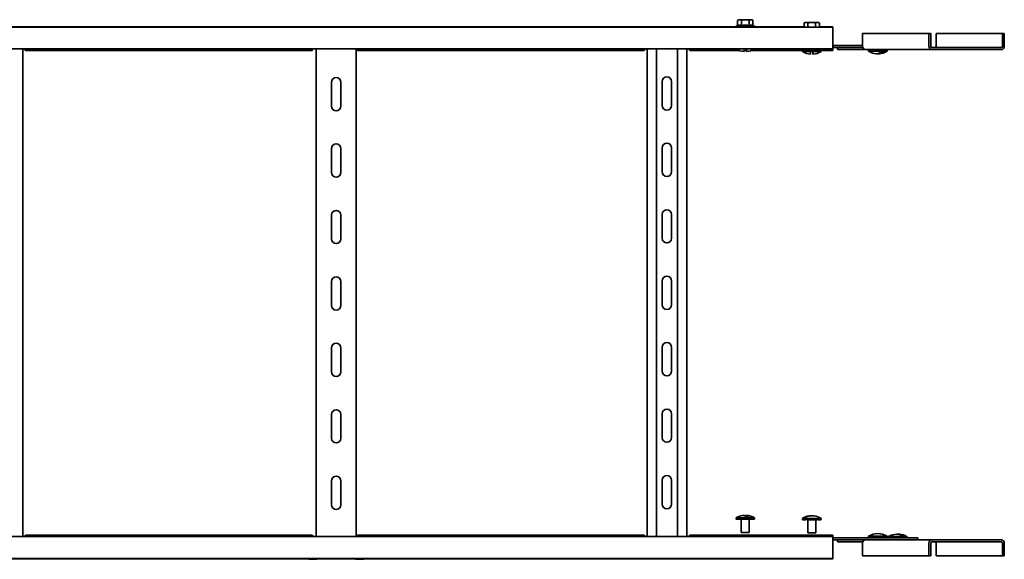
# Model space of a CAD drawing. Units: millimetres. Extents: x 3537 to 4795, y 3669 to 4656.
# Drawn here: x 4054 to 4795, y 3669 to 4075 of the extents above; entities that cross this region are included whole.
import ezdxf

# ---------------------------------------------------------------- set-up
doc = ezdxf.new("R2010")
doc.units = ezdxf.units.MM
doc.layers.add('Visible Edges(DIN)', color=7, linetype='Continuous', lineweight=35)

msp = doc.modelspace()

# ---------------------------------------------------------------- linework, layer by layer
at = {"layer": 'Visible Edges(DIN)'}
for p, q in [((3665.93, 4069.47), (4665.93, 4069.47)), ((4026.93, 4069.64), (4054.93, 4069.64)), ((4057.93, 4069.64), (4054.93, 4069.64)), ((4057.93, 4069.64), (4273.93, 4069.64)), ((4276.93, 4069.64), (4273.93, 4069.64)), ((4276.93, 4069.64), (4304.93, 4069.64)), ((4307.93, 4069.64), (4304.93, 4069.64)), ((4307.93, 4069.64), (4523.93, 4069.64)), ((4526.93, 4069.64), (4523.93, 4069.64)), ((4526.93, 4069.64), (4554.93, 4069.64)), ((4557.93, 4069.64), (4554.93, 4069.64)), ((4557.93, 4069.64), (4592.83, 4069.64)), ((4607.03, 4069.97), (4592.83, 4069.97)), ((4592.83, 4069.47), (4592.83, 4069.97)), ((4594.9, 4074.97), (4594.15, 4074.47)), ((4594.15, 4070.6), (4594.15, 4074.47)), ((4595.35, 4074.97), (4594.9, 4074.97)), ((4595.84, 4074.97), (4595.35, 4074.97)), ((4599.44, 4074.97), (4595.84, 4074.97)), ((4597.04, 4070.6), (4597.04, 4074.47)), ((4600.41, 4074.97), (4599.44, 4074.97)), ((4604.01, 4074.97), (4600.41, 4074.97)), ((4602.81, 4070.6), (4602.81, 4074.47)), ((4604.5, 4074.97), (4604.01, 4074.97)), ((4604.95, 4074.97), (4604.5, 4074.97)), ((4604.95, 4074.97), (4605.7, 4074.47)), ((4605.7, 4070.6), (4605.7, 4074.47)), ((4607.03, 4069.47), (4607.03, 4069.97)), ((4607.03, 4069.64), (4644.15, 4069.64)), ((4644.9, 4072.97), (4644.15, 4072.47)), ((4644.15, 4069.47), (4644.15, 4072.47)), ((4645.35, 4072.97), (4644.9, 4072.97)), ((4645.84, 4072.97), (4645.35, 4072.97)), ((4649.44, 4072.97), (4645.84, 4072.97)), ((4647.04, 4069.47), (4647.04, 4072.47)), ((4650.41, 4072.97), (4649.44, 4072.97)), ((4654.01, 4072.97), (4650.41, 4072.97)), ((4652.81, 4069.47), (4652.81, 4072.47)), ((4654.5, 4072.97), (4654.01, 4072.97)), ((4654.95, 4072.97), (4654.5, 4072.97)), ((4654.95, 4072.97), (4655.7, 4072.47)), ((4655.7, 4069.47), (4655.7, 4072.47)), ((4655.7, 4069.64), (4665.93, 4069.64)), ((4665.93, 4069.47), (4665.93, 4069.64)), ((4665.93, 4067.47), (4665.93, 4069.47)), ((4665.93, 4067.47), (4665.93, 4054.97)), ((4688.19, 4064.47), (4688.19, 4054.97)), ((4738.19, 4064.47), (4688.19, 4064.47)), ((4738.19, 4054.97), (4738.19, 4064.47)), ((4738.19, 4064.47), (4739.49, 4064.47)), ((4739.49, 4064.47), (4739.49, 4054.97)), ((4743.61, 4054.97), (4743.61, 4064.47)), ((4743.61, 4064.47), (4793.61, 4064.47)), ((4794.91, 4064.47), (4793.61, 4064.47)), ((4793.61, 4064.47), (4793.61, 4054.97)), ((4794.91, 4054.97), (4794.91, 4064.47)), ((4665.93, 4055.47), (4688.19, 4055.47)), ((4665.93, 4052.97), (4665.93, 4054.97)), ((3665.93, 4052.97), (4665.93, 4052.97)), ((4055.93, 4052.97), (4055.93, 3685.97)), ((4057.28, 4052.97), (4057.36, 4052.86)), ((4273.62, 4051.86), (4058.23, 4051.86)), ((4274.49, 4052.86), (4274.57, 4052.97)), ((4276.93, 3685.97), (4276.93, 4052.97)), ((4306.93, 4052.97), (4306.93, 3685.97)), ((4307.28, 4052.97), (4307.36, 4052.86)), ((4523.62, 4051.86), (4308.23, 4051.86)), ((4524.49, 4052.86), (4524.57, 4052.97)), ((4525.93, 3685.97), (4525.93, 4052.97)), ((4533.04, 3685.97), (4533.04, 4052.97)), ((4548.82, 3685.97), (4548.82, 4052.97)), ((4555.93, 4052.97), (4555.93, 3685.97)), ((4557.28, 4052.97), (4557.36, 4052.86)), ((4595.16, 4051.86), (4558.23, 4051.86)), ((4599.13, 4052.97), (4599.13, 4050.99)), ((4600.73, 4051.86), (4599.13, 4051.86)), ((4600.73, 4050.99), (4600.73, 4052.97)), ((4642.93, 4051.86), (4604.69, 4051.86)), ((4642.93, 4051.89), (4642.93, 4050.97)), ((4642.93, 4050.97), (4649.13, 4050.97)), ((4642.94, 4051.96), (4643.07, 4051.96)), ((4643.07, 4051.96), (4643.71, 4051.96)), ((4643.07, 4051.96), (4643.07, 4051.67)), ((4643.33, 4051.96), (4643.71, 4051.96)), ((4643.71, 4051.96), (4644.81, 4051.96)), ((4643.71, 4051.96), (4643.71, 4051.67)), ((4644.21, 4051.96), (4644.81, 4051.96)), ((4644.81, 4051.96), (4646.29, 4051.95)), ((4644.81, 4051.96), (4644.81, 4051.67)), ((4645.51, 4051.96), (4646.29, 4051.96)), ((4646.29, 4051.96), (4648.04, 4051.95)), ((4646.29, 4051.96), (4646.29, 4051.67)), ((4653.18, 4051.97), (4646.68, 4051.97)), ((4646.82, 4051.96), (4646.82, 4051.97)), ((4646.88, 4051.96), (4646.88, 4051.97)), ((4646.93, 4052.97), (4646.93, 4052.22)), ((4647.16, 4051.96), (4647.16, 4051.97)), ((4647.65, 4051.95), (4647.65, 4051.97)), ((4649.09, 4051.95), (4648.04, 4051.96)), ((4648.04, 4051.96), (4648.04, 4051.67)), ((4648.31, 4051.96), (4648.31, 4051.97)), ((4649.09, 4051.97), (4649.09, 4051.95)), ((4649.09, 4051.95), (4649.93, 4051.82)), ((4649.13, 4050.97), (4650.73, 4050.97)), ((4649.13, 4050.97), (4649.13, 4048.99)), ((4649.93, 4051.96), (4649.93, 4051.97)), ((4649.93, 4051.96), (4649.93, 4051.67)), ((4650.73, 4050.97), (4656.93, 4050.97)), ((4650.73, 4048.99), (4650.73, 4050.97)), ((4650.74, 4051.84), (4650.74, 4051.97)), ((4650.77, 4051.95), (4650.77, 4051.97)), ((4651.81, 4051.96), (4650.77, 4051.95)), ((4651.48, 4051.96), (4651.48, 4051.97)), ((4651.54, 4051.96), (4651.54, 4051.97)), ((4651.81, 4051.96), (4651.81, 4051.67)), ((4653.56, 4051.96), (4651.9, 4051.95)), ((4652.12, 4051.95), (4652.12, 4051.97)), ((4652.2, 4051.95), (4652.2, 4051.97)), ((4652.59, 4051.96), (4652.59, 4051.97)), ((4652.69, 4051.96), (4652.69, 4051.97)), ((4652.86, 4051.96), (4652.86, 4051.97)), ((4652.93, 4052.97), (4652.93, 4052.22)), ((4652.98, 4051.96), (4652.98, 4051.97)), ((4653.03, 4051.96), (4653.03, 4051.97)), ((4653.56, 4051.96), (4653.56, 4051.67)), ((4654.34, 4051.96), (4653.59, 4051.96)), ((4655.04, 4051.96), (4653.61, 4051.96)), ((4654.34, 4051.96), (4654.34, 4051.96)), ((4655.04, 4051.96), (4655.04, 4051.67)), ((4655.64, 4051.96), (4655.06, 4051.96)), ((4656.14, 4051.96), (4655.06, 4051.96)), ((4655.64, 4051.96), (4655.64, 4051.96)), ((4656.14, 4051.96), (4656.14, 4051.67)), ((4656.52, 4051.96), (4656.15, 4051.96)), ((4656.78, 4051.96), (4656.15, 4051.96)), ((4656.52, 4051.96), (4656.52, 4051.96)), ((4656.91, 4051.96), (4656.78, 4051.96)), ((4656.78, 4051.96), (4656.78, 4051.67)), ((4656.91, 4051.96), (4656.91, 4051.82)), ((4665.93, 4051.86), (4656.91, 4051.86)), ((4656.93, 4051.74), (4656.93, 4050.97)), ((4665.93, 4053.97), (4682.21, 4053.97)), ((4665.93, 4052.86), (4665.93, 4052.97)), ((4665.93, 4052.86), (4665.93, 4051.86)), ((4669.43, 4053.97), (4669.43, 4052.47)), ((4673.48, 4052.47), (4669.43, 4052.47)), ((4673.48, 4052.47), (4690.35, 4052.47)), ((4682.21, 4053.97), (4688.37, 4053.97)), ((4740.35, 4052.47), (4690.35, 4052.47)), ((4692.68, 4052.38), (4692.68, 4051.99)), ((4692.68, 4052.21), (4693.03, 4052.21)), ((4692.68, 4052.21), (4692.68, 4051.92)), ((4692.68, 4051.97), (4692.68, 4051.22)), ((4692.68, 4051.22), (4702.46, 4051.22)), ((4692.78, 4052.47), (4692.78, 4052.21)), ((4692.86, 4052.21), (4693.03, 4052.21)), ((4693.03, 4052.21), (4693.87, 4052.21)), ((4693.03, 4052.21), (4693.03, 4051.92)), ((4693.37, 4052.47), (4693.37, 4052.21)), ((4693.54, 4052.21), (4693.87, 4052.21)), ((4693.87, 4052.21), (4695.14, 4052.21)), ((4693.87, 4052.21), (4693.87, 4051.92)), ((4694.42, 4052.47), (4694.42, 4052.21)), ((4694.67, 4052.21), (4695.14, 4052.21)), ((4695.14, 4052.21), (4696.74, 4052.2)), ((4695.14, 4052.21), (4695.14, 4051.92)), ((4695.86, 4052.47), (4696.68, 4052.47)), ((4695.86, 4052.47), (4695.86, 4052.21)), ((4696.18, 4052.21), (4696.56, 4052.21)), ((4702.93, 4052.22), (4696.43, 4052.22)), ((4696.56, 4052.2), (4696.56, 4052.22)), ((4696.72, 4052.2), (4696.72, 4052.22)), ((4696.74, 4052.21), (4698.37, 4052.2)), ((4696.74, 4052.21), (4696.74, 4051.92)), ((4697.09, 4052.21), (4697.09, 4052.22)), ((4697.66, 4052.2), (4697.66, 4052.22)), ((4698.37, 4052.2), (4698.37, 4052.22)), ((4698.37, 4052.2), (4698.57, 4052.17)), ((4698.57, 4052.21), (4699.18, 4052.2)), ((4698.57, 4052.21), (4698.57, 4051.92)), ((4699.18, 4052.2), (4699.18, 4052.22)), ((4699.18, 4052.2), (4700.02, 4052.07)), ((4700.02, 4052.07), (4700.02, 4052.22)), ((4700.47, 4051.92), (4700.02, 4052.07)), ((4700.03, 4052.2), (4700.03, 4052.22)), ((4700.47, 4052.21), (4700.03, 4052.2)), ((4700.47, 4052.21), (4700.47, 4051.92)), ((4700.81, 4052.16), (4700.81, 4052.22)), ((4700.85, 4052.2), (4700.85, 4052.22)), ((4702.32, 4052.21), (4700.85, 4052.2)), ((4701.52, 4052.2), (4701.52, 4052.22)), ((4701.59, 4052.21), (4701.59, 4052.22)), ((4702.09, 4052.21), (4702.09, 4052.22)), ((4702.18, 4052.21), (4702.18, 4052.22)), ((4702.32, 4052.21), (4702.32, 4051.92)), ((4703.97, 4052.21), (4702.39, 4052.2)), ((4702.46, 4051.22), (4703.85, 4051.22)), ((4702.48, 4052.2), (4702.48, 4052.22)), ((4702.59, 4052.2), (4702.59, 4052.22)), ((4702.66, 4052.2), (4702.66, 4052.22)), ((4702.78, 4052.21), (4702.78, 4052.22)), ((4703.45, 4052.21), (4702.78, 4052.21)), ((4703.13, 4052.47), (4703.13, 4052.21)), ((4703.45, 4052.21), (4703.45, 4052.21)), ((4703.85, 4051.22), (4706.68, 4051.22)), ((4703.97, 4052.21), (4703.97, 4051.92)), ((4705.3, 4052.21), (4704, 4052.21)), ((4704.9, 4052.21), (4704, 4052.21)), ((4704.65, 4052.47), (4704.65, 4052.21)), ((4704.9, 4052.21), (4704.9, 4052.21)), ((4705.3, 4052.21), (4705.3, 4051.92)), ((4705.96, 4052.21), (4705.31, 4052.21)), ((4706.22, 4052.21), (4705.32, 4052.21)), ((4705.79, 4052.47), (4705.79, 4052.21)), ((4705.96, 4052.21), (4705.96, 4052.21)), ((4706.22, 4052.21), (4706.22, 4051.92)), ((4706.65, 4052.21), (4706.22, 4052.21)), ((4706.56, 4052.21), (4706.22, 4052.21)), ((4706.48, 4052.47), (4706.48, 4052.22)), ((4706.56, 4052.21), (4706.56, 4052.21)), ((4706.65, 4052.21), (4706.65, 4051.92)), ((4706.67, 4052.47), (4706.67, 4052.3)), ((4706.68, 4052.26), (4706.68, 4051.52)), ((4706.68, 4052.12), (4706.68, 4051.22)), ((4792.75, 4053.97), (4740.35, 4053.97)), ((4740.35, 4052.47), (4792.75, 4052.47)), ((4288.43, 4009.97), (4288.43, 4027.97)), ((4295.43, 4027.97), (4295.43, 4009.97)), ((4537.43, 4010.47), (4537.43, 4028.47)), ((4544.43, 4028.47), (4544.43, 4010.47)), ((4288.43, 3959.97), (4288.43, 3977.97)), ((4295.43, 3977.97), (4295.43, 3959.97)), ((4537.43, 3960.47), (4537.43, 3978.47)), ((4544.43, 3978.47), (4544.43, 3960.47)), ((4288.43, 3909.97), (4288.43, 3927.97)), ((4295.43, 3927.97), (4295.43, 3909.97)), ((4537.43, 3910.47), (4537.43, 3928.47)), ((4544.43, 3928.47), (4544.43, 3910.47)), ((4288.43, 3859.97), (4288.43, 3877.97)), ((4295.43, 3877.97), (4295.43, 3859.97)), ((4537.43, 3860.47), (4537.43, 3878.47)), ((4544.43, 3878.47), (4544.43, 3860.47)), ((4288.43, 3809.97), (4288.43, 3827.97)), ((4295.43, 3827.97), (4295.43, 3809.97)), ((4537.43, 3810.47), (4537.43, 3828.47)), ((4544.43, 3828.47), (4544.43, 3810.47)), ((4288.43, 3759.97), (4288.43, 3777.97)), ((4295.43, 3777.97), (4295.43, 3759.97)), ((4537.43, 3760.47), (4537.43, 3778.47)), ((4544.43, 3778.47), (4544.43, 3760.47)), ((4537.43, 3710.47), (4537.43, 3728.47)), ((4544.43, 3728.47), (4544.43, 3710.47)), ((4288.43, 3709.97), (4288.43, 3727.97)), ((4295.43, 3727.97), (4295.43, 3709.97)), ((4600.41, 3700.01), (4592.93, 3700.01)), ((4592.93, 3699.14), (4592.93, 3700.01)), ((4592.97, 3699.02), (4592.97, 3699.31)), ((4592.97, 3699.02), (4593.44, 3699.02)), ((4593.01, 3699.02), (4593.44, 3699.02)), ((4593.01, 3699.02), (4593.01, 3699.02)), ((4593.45, 3699.02), (4593.45, 3699.31)), ((4593.45, 3699.02), (4594.38, 3699.02)), ((4593.57, 3699.02), (4594.39, 3699.02)), ((4593.57, 3699.02), (4593.57, 3699.02)), ((4594.4, 3699.02), (4594.4, 3699.31)), ((4594.4, 3699.02), (4595.73, 3699.02)), ((4594.59, 3699.02), (4595.73, 3699.02)), ((4594.59, 3699.02), (4594.59, 3699.02)), ((4595.77, 3699.02), (4595.77, 3699.31)), ((4595.77, 3699.02), (4597.37, 3699.03)), ((4596.01, 3699.02), (4596.83, 3699.02)), ((4596.01, 3699.02), (4596.01, 3699.02)), ((4596.68, 3699.01), (4603.18, 3699.01)), ((4596.83, 3699.02), (4596.83, 3699.01)), ((4596.95, 3699.03), (4596.95, 3699.01)), ((4597.04, 3699.03), (4597.04, 3699.01)), ((4597.15, 3699.03), (4597.15, 3699.01)), ((4597.44, 3699.02), (4597.44, 3699.31)), ((4597.44, 3699.02), (4598.82, 3699.03)), ((4597.47, 3699.02), (4597.47, 3699.01)), ((4597.56, 3699.02), (4597.56, 3699.01)), ((4598.07, 3699.02), (4598.07, 3699.01)), ((4598.14, 3699.03), (4598.14, 3699.01)), ((4598.82, 3699.03), (4598.82, 3699.01)), ((4598.86, 3699.08), (4598.86, 3699.01)), ((4599.3, 3699.31), (4599.66, 3699.16)), ((4599.3, 3699.02), (4599.3, 3699.31)), ((4599.3, 3699.02), (4599.65, 3699.03)), ((4599.65, 3699.03), (4599.65, 3699.01)), ((4600.49, 3699.03), (4599.66, 3699.16)), ((4599.66, 3699.16), (4599.66, 3699.01)), ((4601.98, 3700.01), (4600.41, 3700.01)), ((4601.2, 3699.02), (4600.49, 3699.03)), ((4600.49, 3699.03), (4600.49, 3699.01)), ((4601.2, 3699.02), (4601.2, 3699.31)), ((4601.3, 3699.03), (4601.2, 3699.05)), ((4601.3, 3699.03), (4603.01, 3699.02)), ((4601.3, 3699.01), (4601.3, 3699.03)), ((4606.93, 3700.01), (4601.98, 3700.01)), ((4602, 3699.03), (4602, 3699.01)), ((4602.55, 3699.02), (4602.55, 3699.01)), ((4602.91, 3699.02), (4602.91, 3699.01)), ((4603.01, 3699.02), (4603.01, 3699.31)), ((4604.59, 3699.02), (4603.01, 3699.03)), ((4603.04, 3699.03), (4603.04, 3699.01)), ((4603.28, 3699.02), (4603.04, 3699.02)), ((4604.59, 3699.02), (4604.59, 3699.31)), ((4604.81, 3699.02), (4604.59, 3699.02)), ((4605.83, 3699.02), (4604.59, 3699.02)), ((4605.83, 3699.02), (4605.83, 3699.31)), ((4605.98, 3699.02), (4605.83, 3699.02)), ((4606.62, 3699.02), (4605.83, 3699.02)), ((4606.62, 3699.02), (4606.62, 3699.31)), ((4606.71, 3699.02), (4606.62, 3699.02)), ((4606.92, 3699.02), (4606.62, 3699.02)), ((4606.92, 3699.02), (4606.92, 3699.31)), ((4606.93, 3699.29), (4606.93, 3700.01)), ((4643.25, 3699.72), (4642.93, 3699.72)), ((4642.93, 3698.74), (4642.93, 3699.72)), ((4642.93, 3698.73), (4642.93, 3699.02)), ((4643.2, 3698.73), (4643.2, 3699.02)), ((4643.9, 3699.72), (4643.25, 3699.72)), ((4656.93, 3699.72), (4643.9, 3699.72)), ((4643.98, 3698.73), (4643.98, 3699.02)), ((4645.2, 3698.73), (4645.2, 3699.02)), ((4646.76, 3698.73), (4646.76, 3699.02)), ((4648.57, 3699.02), (4649.34, 3698.87)), ((4648.57, 3698.73), (4648.57, 3699.02)), ((4650.17, 3698.74), (4649.34, 3698.87)), ((4649.34, 3698.87), (4649.34, 3698.72)), ((4650.47, 3698.73), (4650.47, 3699.02)), ((4651, 3698.74), (4650.47, 3698.82)), ((4652.33, 3698.73), (4652.33, 3699.02)), ((4654.02, 3698.73), (4654.02, 3699.02)), ((4655.4, 3698.73), (4655.4, 3699.02)), ((4656.37, 3698.73), (4656.37, 3699.02)), ((4656.87, 3698.73), (4656.87, 3699.02)), ((4656.93, 3698.89), (4656.93, 3699.72)), ((4596.93, 3689.01), (4596.93, 3698.76)), ((4602.93, 3689.01), (4602.93, 3698.76)), ((4642.93, 3698.73), (4643.2, 3698.73)), ((4643.17, 3698.73), (4643.2, 3698.73)), ((4643.17, 3698.73), (4643.17, 3698.73)), ((4643.2, 3698.73), (4643.97, 3698.73)), ((4643.91, 3698.73), (4643.98, 3698.73)), ((4643.91, 3698.73), (4643.91, 3698.73)), ((4643.98, 3698.73), (4645.17, 3698.73)), ((4645.1, 3698.73), (4645.19, 3698.73)), ((4645.1, 3698.73), (4645.1, 3698.73)), ((4645.2, 3698.73), (4646.71, 3698.74)), ((4646.65, 3698.73), (4646.65, 3698.74)), ((4646.65, 3698.73), (4646.76, 3698.73)), ((4646.68, 3698.72), (4653.18, 3698.72)), ((4646.76, 3698.73), (4648.46, 3698.74)), ((4646.81, 3698.73), (4646.81, 3698.72)), ((4646.93, 3698.73), (4646.93, 3698.72)), ((4646.93, 3698.73), (4646.93, 3698.72)), ((4646.93, 3688.72), (4646.93, 3698.47)), ((4647.04, 3698.73), (4647.04, 3698.72)), ((4647.28, 3698.73), (4647.28, 3698.72)), ((4647.38, 3698.73), (4647.38, 3698.72)), ((4647.82, 3698.74), (4647.82, 3698.72)), ((4647.9, 3698.74), (4647.9, 3698.72)), ((4648.52, 3698.74), (4648.52, 3698.72)), ((4648.57, 3698.73), (4649.32, 3698.74)), ((4648.57, 3698.73), (4648.57, 3698.72)), ((4649.32, 3698.74), (4649.32, 3698.72)), ((4650.47, 3698.73), (4650.17, 3698.74)), ((4650.17, 3698.74), (4650.17, 3698.72)), ((4652.33, 3698.73), (4651, 3698.74)), ((4651, 3698.74), (4651, 3698.72)), ((4651.75, 3698.74), (4651.75, 3698.72)), ((4654.02, 3698.73), (4652.33, 3698.74)), ((4652.36, 3698.74), (4652.36, 3698.72)), ((4652.8, 3698.74), (4652.8, 3698.72)), ((4652.93, 3688.72), (4652.93, 3698.47)), ((4653.02, 3698.74), (4653.02, 3698.72)), ((4653.91, 3698.73), (4653.02, 3698.73)), ((4655.4, 3698.73), (4654.02, 3698.74)), ((4654.02, 3698.74), (4655.31, 3698.73)), ((4656.37, 3698.73), (4655.4, 3698.73)), ((4656.32, 3698.73), (4655.4, 3698.73)), ((4656.87, 3698.73), (4656.37, 3698.73)), ((4656.85, 3698.73), (4656.37, 3698.73)), ((4665.93, 3685.97), (3665.93, 3685.97)), ((4057.36, 3686.09), (4057.28, 3685.97)), ((4058.23, 3687.09), (4273.62, 3687.09)), ((4274.57, 3685.97), (4274.49, 3686.09)), ((4307.36, 3686.09), (4307.28, 3685.97)), ((4308.23, 3687.09), (4523.62, 3687.09)), ((4524.57, 3685.97), (4524.49, 3686.09)), ((4557.36, 3686.09), (4557.28, 3685.97)), ((4558.23, 3687.09), (4665.93, 3687.09)), ((4596.93, 3689.01), (4602.93, 3689.01)), ((4646.93, 3688.72), (4652.93, 3688.72)), ((4665.93, 3687.09), (4665.93, 3686.09)), ((4665.93, 3685.97), (4665.93, 3686.09)), ((4665.93, 3683.97), (4665.93, 3685.97)), ((4699.68, 3684.97), (4665.93, 3684.97)), ((4665.93, 3683.97), (4665.93, 3671.47)), ((4692.68, 3685.38), (4692.68, 3686.22)), ((4692.72, 3686.22), (4692.68, 3686.22)), ((4706.63, 3686.22), (4692.72, 3686.22)), ((4692.74, 3685.23), (4692.74, 3685.52)), ((4692.74, 3685.23), (4693.25, 3685.23)), ((4693.26, 3685.23), (4693.26, 3685.52)), ((4693.26, 3685.23), (4694.23, 3685.23)), ((4694.25, 3685.23), (4694.25, 3685.52)), ((4694.25, 3685.23), (4695.6, 3685.24)), ((4695.64, 3685.23), (4695.64, 3685.52)), ((4695.64, 3685.23), (4697.26, 3685.24)), ((4696.43, 3685.22), (4702.93, 3685.22)), ((4696.59, 3685.23), (4696.59, 3685.22)), ((4696.7, 3685.24), (4696.7, 3685.22)), ((4696.82, 3685.24), (4696.82, 3685.22)), ((4696.92, 3685.24), (4696.92, 3685.22)), ((4697.26, 3685.24), (4697.26, 3685.22)), ((4697.33, 3685.23), (4697.33, 3685.52)), ((4697.33, 3685.23), (4698.63, 3685.24)), ((4697.35, 3685.23), (4697.35, 3685.22)), ((4697.88, 3685.23), (4697.88, 3685.22)), ((4697.95, 3685.24), (4697.95, 3685.22)), ((4698.63, 3685.24), (4698.63, 3685.22)), ((4698.67, 3685.31), (4698.67, 3685.22)), ((4699.2, 3685.52), (4699.47, 3685.37)), ((4699.2, 3685.23), (4699.2, 3685.52)), ((4699.2, 3685.23), (4699.46, 3685.24)), ((4699.46, 3685.24), (4699.46, 3685.22)), ((4700.31, 3685.24), (4699.47, 3685.37)), ((4699.47, 3685.37), (4699.47, 3685.22)), ((4699.68, 3684.97), (4729.93, 3684.97)), ((4701.1, 3685.23), (4700.31, 3685.24)), ((4700.31, 3685.24), (4700.31, 3685.22)), ((4701.1, 3685.23), (4701.1, 3685.52)), ((4701.11, 3685.24), (4701.1, 3685.25)), ((4702.9, 3685.23), (4701.11, 3685.24)), ((4701.11, 3685.24), (4701.11, 3685.22)), ((4701.8, 3685.24), (4701.8, 3685.22)), ((4702.34, 3685.23), (4702.34, 3685.22)), ((4702.68, 3685.23), (4702.68, 3685.22)), ((4702.79, 3685.23), (4702.79, 3685.22)), ((4702.9, 3685.23), (4702.9, 3685.52)), ((4704.45, 3685.23), (4702.9, 3685.24)), ((4704.45, 3685.23), (4704.45, 3685.52)), ((4705.66, 3685.23), (4704.45, 3685.23)), ((4705.66, 3685.23), (4705.66, 3685.52)), ((4706.42, 3685.23), (4705.66, 3685.23)), ((4706.42, 3685.23), (4706.42, 3685.52)), ((4706.68, 3685.23), (4706.42, 3685.23)), ((4706.68, 3686.22), (4706.63, 3686.22)), ((4706.68, 3685.52), (4706.68, 3686.22)), ((4706.68, 3685.23), (4706.68, 3685.52)), ((4707.83, 3684.97), (4707.83, 3685.95)), ((4707.83, 3684.97), (4707.83, 3685.25)), ((4708.1, 3684.97), (4708.11, 3685.26)), ((4708.88, 3684.97), (4708.88, 3685.26)), ((4710.09, 3684.97), (4710.09, 3685.27)), ((4710.09, 3684.97), (4712.72, 3684.97)), ((4711.66, 3684.97), (4711.66, 3685.27)), ((4711.66, 3684.97), (4713.42, 3684.97)), ((4712.28, 3684.97), (4712.28, 3684.97)), ((4712.72, 3684.97), (4712.72, 3684.97)), ((4712.8, 3684.97), (4712.8, 3684.97)), ((4713.42, 3684.97), (4713.42, 3684.97)), ((4713.46, 3685.26), (4714.24, 3685.1)), ((4713.46, 3684.97), (4713.46, 3685.26)), ((4715.05, 3684.97), (4714.24, 3685.1)), ((4714.24, 3685.1), (4714.24, 3684.97)), ((4715.36, 3684.97), (4715.36, 3685.26)), ((4715.86, 3684.97), (4715.36, 3685.05)), ((4717.22, 3684.97), (4717.22, 3685.25)), ((4718.91, 3684.97), (4718.91, 3685.24)), ((4720.29, 3684.97), (4720.29, 3685.24)), ((4721.27, 3684.97), (4721.27, 3685.23)), ((4721.77, 3684.97), (4721.77, 3685.22)), ((4721.83, 3685.08), (4721.83, 3685.91)), ((4729.93, 3683.47), (4729.93, 3684.97)), ((4682.21, 3683.47), (4665.93, 3683.47)), ((4669.43, 3681.97), (4669.43, 3683.47)), ((4669.43, 3681.97), (4673.48, 3681.97)), ((4688.37, 3681.97), (4673.48, 3681.97)), ((4690.35, 3683.47), (4682.21, 3683.47)), ((4688.19, 3671.47), (4688.19, 3680.97)), ((4690.35, 3683.47), (4740.35, 3683.47)), ((4738.19, 3680.97), (4738.19, 3671.47)), ((4739.49, 3671.47), (4739.49, 3680.97)), ((4792.75, 3683.47), (4740.35, 3683.47)), ((4740.35, 3681.97), (4792.75, 3681.97)), ((4743.61, 3680.97), (4743.61, 3671.47)), ((4793.61, 3671.47), (4793.61, 3680.97)), ((4794.91, 3680.97), (4794.91, 3671.47)), ((4665.93, 3669.47), (3665.93, 3669.47)), ((4054.93, 3669.3), (4026.93, 3669.3)), ((4054.93, 3669.3), (4057.93, 3669.3)), ((4273.93, 3669.3), (4057.93, 3669.3)), ((4271.42, 3668.95), (4271.42, 3669.3)), ((4273.93, 3669.3), (4276.93, 3669.3)), ((4276.83, 3668.98), (4276.83, 3669.3)), ((4304.93, 3669.3), (4276.93, 3669.3)), ((4304.93, 3669.3), (4307.93, 3669.3)), ((4307.03, 3669.3), (4307.03, 3668.98)), ((4523.93, 3669.3), (4307.93, 3669.3)), ((4312.43, 3668.95), (4312.43, 3669.3)), ((4523.93, 3669.3), (4526.93, 3669.3)), ((4554.93, 3669.3), (4526.93, 3669.3)), ((4554.93, 3669.3), (4557.93, 3669.3)), ((4665.93, 3669.3), (4557.93, 3669.3)), ((4665.93, 3669.47), (4665.93, 3671.47)), ((4665.93, 3669.47), (4665.93, 3669.3)), ((4738.19, 3671.47), (4688.19, 3671.47)), ((4738.19, 3671.47), (4739.49, 3671.47)), ((4743.61, 3671.47), (4793.61, 3671.47)), ((4794.91, 3671.47), (4793.61, 3671.47)), ((4271.43, 3668.94), (4271.42, 3668.95)), ((4276.13, 3668.98), (4273.38, 3668.97)), ((4273.43, 3668.92), (4276.2, 3668.91)), ((4307.65, 3668.91), (4310.43, 3668.92)), ((4310.48, 3668.97), (4307.72, 3668.98)), ((4312.42, 3668.94), (4312.43, 3668.95))]:
    msp.add_line(p, q, dxfattribs=at)
for centre, radius, start, end in [((4596.55, 4063.78), 7.22, 109.42535, 121.0786), ((4603.3, 4063.78), 7.22, 58.9214, 70.57465), ((4599.93, 4064.22), 13.25, 238.10921, 266.53853), ((4599.93, 4064.22), 13.25, 273.46147, 301.89079), ((4649.93, 4062.22), 13.25, 238.10921, 266.53853), ((4646.68, 4052.22), 0.25, 270, 0), ((4649.93, 4062.22), 13.25, 273.46147, 301.89079), ((4653.18, 4052.22), 0.25, 180, 270), ((4699.68, 4062.47), 13.25, 238.10921, 266.00222), ((4696.43, 4052.47), 0.25, 270, 0), ((4699.68, 4062.47), 13.25, 273.99778, 301.89079), ((4702.93, 4052.47), 0.25, 180, 270), ((4291.93, 4027.97), 3.5, 0, 180), ((4540.93, 4028.47), 3.5, 0, 180), ((4540.93, 4010.47), 3.5, 180, 0), ((4291.93, 4009.97), 3.5, 180, 0), ((4291.93, 3977.97), 3.5, 0, 180), ((4540.93, 3978.47), 3.5, 0, 180), ((4291.93, 3959.97), 3.5, 180, 0), ((4540.93, 3960.47), 3.5, 180, 0), ((4291.93, 3927.97), 3.5, 0, 180), ((4540.93, 3928.47), 3.5, 0, 180), ((4291.93, 3909.97), 3.5, 180, 0), ((4540.93, 3910.47), 3.5, 180, 0), ((4291.93, 3877.97), 3.5, 0, 180), ((4540.93, 3878.47), 3.5, 0, 180), ((4291.93, 3859.97), 3.5, 180, 0), ((4540.93, 3860.47), 3.5, 180, 0), ((4291.93, 3827.97), 3.5, 0, 180), ((4540.93, 3828.47), 3.5, 0, 180), ((4291.93, 3809.97), 3.5, 180, 0), ((4540.93, 3810.47), 3.5, 180, 0), ((4291.93, 3777.97), 3.5, 0, 180), ((4540.93, 3778.47), 3.5, 0, 180), ((4291.93, 3759.97), 3.5, 180, 0), ((4540.93, 3760.47), 3.5, 180, 0), ((4291.93, 3727.97), 3.5, 0, 180), ((4540.93, 3728.47), 3.5, 0, 180), ((4291.93, 3709.97), 3.5, 180, 0), ((4540.93, 3710.47), 3.5, 180, 0), ((4599.93, 3688.76), 13.25, 93.52043, 121.89079), ((4596.68, 3698.76), 0.25, 0, 90), ((4599.93, 3688.76), 13.25, 58.10921, 86.47957), ((4603.18, 3698.76), 0.25, 90, 180), ((4649.93, 3688.47), 13.25, 98.5281, 121.89079), ((4649.93, 3688.47), 13.25, 58.10921, 81.4719), ((4646.68, 3698.47), 0.25, 0, 90), ((4653.18, 3698.47), 0.25, 90, 180), ((4699.68, 3674.97), 13.23, 58.27791, 121.72209), ((4696.43, 3684.97), 0.25, 0, 90), ((4702.93, 3684.97), 0.25, 90, 180), ((4714.8, 3674.68), 13.25, 93.94448, 121.73465), ((4714.8, 3674.68), 13.25, 57.95447, 85.424)]:
    msp.add_arc(centre, radius, start, end, dxfattribs=at)
for centre, major_axis, ratio, start_param, end_param in [((4690.35, 4054.97), (0, -2.5), 0.866025, 4.712389, 6.283185), ((4740.35, 4054.97), (0, -2.5), 0.866025, 4.712389, 6.283185), ((4740.35, 4054.97), (0, -1), 0.866025, 4.712389, 6.283185), ((4742.75, 4054.97), (0, -1), 0.866025, 0, 1.570796), ((4792.75, 4054.97), (0, -1), 0.866025, 0, 1.570796), ((4792.75, 4054.97), (0, -2.5), 0.866025, 0, 1.570796), ((4649.93, 4051.93), (7, 0.04), 0.154486, 3.072316, 3.345498), ((4649.93, 4051.93), (-7, 0.26), 0.150239, 0.210376, 0.483558), ((4649.93, 4051.93), (7, 0.34), 0.146751, 2.792969, 2.794019), ((4649.93, 4051.93), (-7, 0.53), 0.134451, 0.488335, 0.761517), ((4649.93, 4051.93), (7, 0.61), 0.12783, 2.515813, 2.518025), ((4649.93, 4051.93), (-7, 0.77), 0.108679, 0.763204, 1.036386), ((4649.93, 4051.93), (7, 0.83), 0.09954, 2.241973, 2.245712), ((4649.93, 4051.93), (-7, 0.95), 0.075214, 1.034593, 1.307775), ((4649.93, 4051.93), (7, -1.05), 0.036674, 4.444716, 4.717898), ((4649.93, 4051.93), (7, -1.08), 0.004258, 1.298273, 1.571454), ((4649.93, 4051.93), (7, -1.04), 0.044916, 1.031078, 1.30426), ((4649.93, 4051.93), (7, -0.91), 0.082628, 0.762049, 1.035231), ((4649.93, 4051.93), (7, -0.73), 0.114714, 0.489962, 0.763144), ((4649.93, 4051.93), (7, -0.48), 0.138594, 0.214388, 0.48757), ((4649.93, 4051.93), (7, -0.19), 0.152094, 0.004231, 0.209118), ((4661.53, 4050.79), (5, 0), 0.866025, 0.497228, 0.527714), ((4699.68, 4052.47), (-7, -0.09), 0.158517, 6.20049, 6.433696), ((4699.68, 4052.18), (-7, -0.22), 0.151406, 6.232908, 6.323969), ((4699.68, 4052.18), (-7, 0.08), 0.154176, 0.047329, 0.320511), ((4699.68, 4052.47), (-7, 0.21), 0.155585, 0.190032, 0.424945), ((4699.68, 4052.18), (-7, -0.22), 0.151406, 6.050787, 6.051482), ((4699.68, 4052.18), (-7, 0.38), 0.144996, 0.326499, 0.599681), ((4699.68, 4052.47), (-7, 0.49), 0.140989, 0.462492, 0.699663), ((4699.68, 4052.18), (-7, -0.5), 0.136975, 5.772526, 5.774648), ((4699.68, 4052.18), (7, -0.64), 0.124807, 3.744879, 4.018061), ((4699.68, 4052.47), (-7, 0.73), 0.116187, 0.733614, 0.973854), ((4699.68, 4052.18), (-7, -0.74), 0.112319, 5.497234, 5.501045), ((4699.68, 4052.18), (7, -0.85), 0.095524, 4.018283, 4.291465), ((4699.68, 4052.47), (-7, 0.92), 0.083417, 1.005475, 1.132169), ((4699.68, 4052.18), (-7, -0.93), 0.079663, 5.225431, 5.231659), ((4699.68, 4052.18), (7, -1), 0.059618, 4.288356, 4.561538), ((4699.68, 4052.18), (-7, 1.07), 0.019756, 1.41447, 1.687652), ((4698.98, 4062.47), (0, -13.23), 0.5, 6.248256, 6.83684), ((4700.37, 4062.47), (0, -13.23), 0.5, 6.178225, 6.83684), ((4699.68, 4052.18), (-7, 1.07), 0.021385, 4.328656, 4.601838), ((4699.68, 4052.18), (-7, 0.99), 0.061141, 4.060882, 4.334064), ((4699.68, 4052.47), (-7, 1.03), 0.036332, 4.222089, 4.250202), ((4699.68, 4052.47), (-7, 0.92), 0.074481, 3.947259, 4.19523), ((4699.68, 4052.18), (-7, 0.84), 0.096834, 3.79069, 4.063872), ((4699.68, 4052.47), (-7, 0.73), 0.107289, 3.667911, 3.91592), ((4699.68, 4052.18), (-7, 0.63), 0.125799, 3.517145, 3.790327), ((4699.68, 4052.47), (-7, 0.49), 0.132163, 3.386124, 3.632374), ((4699.68, 4052.18), (-7, 0.36), 0.145582, 3.240237, 3.513419), ((4699.68, 4052.47), (-7, 0.21), 0.146871, 3.146357, 3.345762), ((4699.68, 4052.18), (-7, 0.07), 0.154296, 3.143128, 3.234188), ((4699.68, 4051.51), (7, 0.01), 0.004301, 6.259671, 6.283185), ((4599.93, 3699.05), (7, -0.1), 0.154008, 3.143704, 3.258572), ((4599.93, 3699.05), (-7, 0.39), 0.144277, 0.12289, 0.396072), ((4599.93, 3699.05), (-7, 0.65), 0.123608, 0.399533, 0.672715), ((4599.93, 3699.05), (-7, 0.86), 0.093953, 0.67277, 0.945952), ((4599.93, 3699.05), (-7, 1), 0.057799, 0.942703, 1.215885), ((4599.93, 3699.05), (-7, 1.08), 0.017816, 1.210332, 1.483514), ((4599.14, 3688.76), (0, 13.23), 0.182141, 5.72953, 6.29439), ((4599.93, 3699.05), (-7, 1.07), 0.023319, 4.53279, 4.805972), ((4600.71, 3688.76), (0, 13.23), 0.182141, 5.72953, 6.615823), ((4599.93, 3699.05), (7, -0.99), 0.062943, 1.12334, 1.396522), ((4599.93, 3699.05), (7, -0.84), 0.098377, 0.853004, 1.126186), ((4599.93, 3699.05), (-7, -0.94), 0.076523, 2.060306, 2.067949), ((4599.93, 3699.05), (7, -0.62), 0.12696, 0.579292, 0.852474), ((4599.93, 3699.05), (-7, -0.76), 0.109756, 2.331816, 2.336544), ((4599.93, 3699.05), (7, -0.35), 0.146255, 0.302242, 0.575424), ((4599.93, 3699.05), (-7, -0.53), 0.135205, 2.606809, 2.609462), ((4599.93, 3699.05), (7, -0.06), 0.154414, 0.022944, 0.296126), ((4599.93, 3699.05), (-7, -0.25), 0.150599, 2.884859, 2.885733), ((4599.93, 3699.05), (-7, -0.25), 0.150599, 3.114594, 3.158041), ((4649.93, 3698.76), (7, -0.28), 0.149403, 3.157095, 3.430277), ((4649.93, 3698.76), (7, -0.55), 0.132763, 3.434851, 3.708033), ((4649.6, 3688.47), (0, 13.23), 0.913363, 6.256219, 6.83684), ((4650.25, 3688.47), (0, 13.23), 0.913363, 6.147071, 6.83684), ((4649.93, 3698.76), (7, -0.79), 0.106298, 3.709446, 3.982628), ((4649.93, 3698.76), (7, -0.96), 0.072338, 3.980577, 4.253759), ((4649.93, 3698.76), (7, -1.06), 0.033513, 4.248932, 4.522114), ((4649.93, 3698.76), (7, -1.08), 0.007494, 1.494105, 1.767287), ((4649.93, 3698.76), (7, -1.03), 0.048017, 1.226823, 1.500005), ((4649.93, 3698.76), (7, -0.9), 0.085385, 0.95759, 1.230772), ((4649.93, 3698.76), (7, -0.71), 0.116916, 0.685232, 0.958414), ((4649.93, 3698.76), (7, -0.46), 0.140053, 0.409396, 0.682578), ((4649.93, 3698.76), (7, -0.17), 0.152668, 0.130774, 0.403956), ((4649.93, 3698.76), (7, 0.13), 0.15349, 6.153288, 6.407363), ((4649.93, 3698.76), (7, 0.02), 0.154588, 3.141136, 3.150689), ((4649.93, 3698.76), (7, 0.88), 0.090093, 5.306174, 5.306898), ((4649.93, 3698.76), (7, 0.68), 0.120624, 5.579008, 5.579433), ((4649.93, 3698.76), (7, 0.42), 0.142435, 5.855289, 5.855519), ((4649.93, 3698.76), (7, 0.13), 0.15349, 6.134181, 6.134255), ((4661.53, 3688.15), (-5, 0), 0.866025, 2.613879, 2.644365), ((4699.68, 3685.26), (7, -0.12), 0.153665, 3.144225, 3.280816), ((4699.68, 3685.26), (7, -0.41), 0.143013, 3.28659, 3.559772), ((4699.68, 3685.26), (7, -0.67), 0.121548, 3.562983, 3.836165), ((4699.68, 3685.26), (7, -0.87), 0.091281, 3.83594, 4.109122), ((4699.68, 3685.26), (7, -1.01), 0.054725, 4.105643, 4.378825), ((4699.68, 3685.26), (7, -1.08), 0.014552, 4.373152, 4.646334), ((4699.68, 3685.26), (-7, 1.07), 0.02656, 4.511548, 4.78473), ((4699.68, 3685.26), (7, -0.98), 0.06595, 1.101951, 1.375133), ((4699.68, 3685.26), (7, -0.82), 0.100935, 0.831369, 1.104551), ((4699.68, 3685.26), (7, 0.95), 0.073623, 5.180447, 5.189317), ((4699.68, 3685.26), (7, -0.6), 0.128864, 0.557376, 0.830558), ((4699.68, 3685.26), (7, 0.78), 0.107365, 5.451693, 5.457234), ((4699.68, 3685.26), (7, -0.33), 0.14733, 0.280094, 0.553276), ((4699.68, 3685.26), (7, 0.55), 0.133523, 5.72641, 5.729541), ((4699.68, 3685.26), (7, -0.03), 0.154552, 0.00069, 0.273872), ((4699.68, 3685.26), (7, 0.27), 0.149785, 6.004257, 6.005296), ((4714.83, 3685.93), (-7, 0.02), 0.003903, 4.204998, 6.283185), ((4714.83, 3684.97), (7, -0.29), 0.145597, 3.154601, 3.423344), ((4714.83, 3684.97), (7, -0.57), 0.129066, 3.432222, 3.705404), ((4714.83, 3684.97), (-7, 0.8), 0.102699, 0.565129, 0.838311), ((4714.83, 3684.97), (-7, 0.97), 0.068813, 0.836201, 1.109383), ((4714.83, 3684.97), (-7, 1.07), 0.030034, 1.104525, 1.377707), ((4714.83, 3684.97), (-7, 1.1), 0.010962, 4.642788, 4.911701), ((4714.15, 3674.69), (0.07, 13.23), 0.582598, 5.734333, 6.326557), ((4715.45, 3674.68), (0.07, 13.23), 0.582598, 5.734333, 6.36767), ((4714.83, 3684.97), (-7, 1.05), 0.051508, 4.381439, 4.644404), ((4714.83, 3684.97), (7, -0.92), 0.088931, 0.977763, 1.23354), ((4714.83, 3685.93), (7, -0.02), 0.003903, 0.834333, 1.063405), ((4714.83, 3684.97), (7, -0.73), 0.120546, 0.713258, 0.961111), ((4714.83, 3685.93), (7, -0.02), 0.003903, 0, 0.834333), ((4714.83, 3684.97), (7, -0.48), 0.143786, 0.445432, 0.685166), ((4714.83, 3684.97), (7, -0.19), 0.15651, 0.174426, 0.406397), ((4714.83, 3684.97), (7, 0.11), 0.157434, 6.184532, 6.409628), ((4690.35, 3680.97), (0, 2.5), 0.866025, 0, 1.570796), ((4740.35, 3680.97), (0, 2.5), 0.866025, 0, 1.570796), ((4740.35, 3680.97), (0, 1), 0.866025, 0, 1.570796), ((4742.75, 3680.97), (0, 1), 0.866025, 4.712389, 6.283185), ((4792.75, 3680.97), (0, 2.5), 0.866025, 4.712389, 6.283185), ((4792.75, 3680.97), (0, 1), 0.866025, 4.712389, 6.283185), ((4274.42, 3668.95), (-3, 0), 0.007691, 5.069146, 6.290877), ((4274.43, 3668.94), (-3, 0), 0.007691, 0.007691, 1.229422), ((4275.44, 3668.99), (-2, 0), 0.007691, 1.927554, 2.338792), ((4275.53, 3668.9), (2, 0), 0.007691, 0.86618, 1.229422), ((4308.42, 3668.99), (-2, 0), 0.007691, 0.802801, 1.214039), ((4308.32, 3668.9), (2, 0), 0.007691, 1.912171, 2.275412), ((4309.42, 3668.94), (3, 0), 0.007691, 5.053763, 6.275494), ((4309.43, 3668.95), (3, 0), 0.007691, 6.275494, 7.497224)]:
    msp.add_ellipse(centre, major_axis=major_axis, ratio=ratio, start_param=start_param, end_param=end_param, dxfattribs=at)
for points in [[(4595.35, 4074.97), (4594.79, 4074.9), (4594.15, 4074.47)], [(4597.04, 4074.47), (4596.4, 4074.9), (4595.84, 4074.97)], [(4599.44, 4074.97), (4598.32, 4074.9), (4597.04, 4074.47)], [(4602.81, 4074.47), (4601.53, 4074.9), (4600.41, 4074.97)], [(4604.01, 4074.97), (4603.45, 4074.9), (4602.81, 4074.47)], [(4605.7, 4074.47), (4605.06, 4074.9), (4604.5, 4074.97)], [(4645.35, 4072.97), (4644.79, 4072.9), (4644.15, 4072.47)], [(4647.04, 4072.47), (4646.4, 4072.9), (4645.84, 4072.97)], [(4649.44, 4072.97), (4648.32, 4072.9), (4647.04, 4072.47)], [(4652.81, 4072.47), (4651.53, 4072.9), (4650.41, 4072.97)], [(4654.01, 4072.97), (4653.45, 4072.9), (4652.81, 4072.47)], [(4655.7, 4072.47), (4655.06, 4072.9), (4654.5, 4072.97)]]:
    msp.add_rational_spline(points, [1, 1.02569077127, 1], degree=2, dxfattribs=at)
for points, knots in [([(4597.04, 4070.6), (4596.55, 4070.77), (4596.05, 4070.82), (4595.14, 4070.82), (4594.64, 4070.77), (4594.15, 4070.6)], [2.2072769, 2.2072769, 2.2072769, 2.2072769, 2.4810033, 2.4810033, 2.7547297, 2.7547297, 2.7547297, 2.7547297]), ([(4602.81, 4070.6), (4601.84, 4070.77), (4600.84, 4070.82), (4599.01, 4070.82), (4598.01, 4070.77), (4597.04, 4070.6)], [2.2072769, 2.2072769, 2.2072769, 2.2072769, 2.4810033, 2.4810033, 2.7547297, 2.7547297, 2.7547297, 2.7547297]), ([(4605.7, 4070.6), (4605.21, 4070.77), (4604.71, 4070.82), (4603.8, 4070.82), (4603.3, 4070.77), (4602.81, 4070.6)], [2.2072769, 2.2072769, 2.2072769, 2.2072769, 2.4810033, 2.4810033, 2.7547297, 2.7547297, 2.7547297, 2.7547297]), ([(4057.36, 4052.86), (4057.48, 4052.61), (4057.59, 4052.4), (4057.83, 4052.07), (4057.94, 4051.95), (4058.12, 4051.87), (4058.17, 4051.86), (4058.23, 4051.86)], [0, 0, 0, 0, 0.0917243, 0.0917243, 0.1834035, 0.1834035, 0.2276491, 0.2276491, 0.2276491, 0.2276491]), ([(4273.62, 4051.86), (4273.69, 4051.86), (4273.75, 4051.87), (4273.94, 4051.98), (4274.05, 4052.1), (4274.28, 4052.43), (4274.38, 4052.63), (4274.49, 4052.86)], [0.1323871, 0.1323871, 0.1323871, 0.1323871, 0.1834035, 0.1834035, 0.2750826, 0.2750826, 0.3600042, 0.3600042, 0.3600042, 0.3600042]), ([(4307.36, 4052.86), (4307.48, 4052.61), (4307.59, 4052.4), (4307.83, 4052.07), (4307.94, 4051.95), (4308.12, 4051.87), (4308.17, 4051.86), (4308.23, 4051.86)], [0, 0, 0, 0, 0.0917243, 0.0917243, 0.1834035, 0.1834035, 0.2276491, 0.2276491, 0.2276491, 0.2276491]), ([(4523.62, 4051.86), (4523.69, 4051.86), (4523.75, 4051.87), (4523.94, 4051.98), (4524.05, 4052.1), (4524.28, 4052.43), (4524.38, 4052.63), (4524.49, 4052.86)], [0.1323871, 0.1323871, 0.1323871, 0.1323871, 0.1834035, 0.1834035, 0.2750826, 0.2750826, 0.3600042, 0.3600042, 0.3600042, 0.3600042]), ([(4557.36, 4052.86), (4557.48, 4052.61), (4557.59, 4052.4), (4557.83, 4052.07), (4557.94, 4051.95), (4558.12, 4051.87), (4558.17, 4051.86), (4558.23, 4051.86)], [0, 0, 0, 0, 0.0917243, 0.0917243, 0.1834035, 0.1834035, 0.2276491, 0.2276491, 0.2276491, 0.2276491]), ([(4058.23, 3687.09), (4058.16, 3687.09), (4058.1, 3687.07), (4057.92, 3686.97), (4057.8, 3686.84), (4057.57, 3686.51), (4057.47, 3686.31), (4057.36, 3686.09)], [0.1323871, 0.1323871, 0.1323871, 0.1323871, 0.1834035, 0.1834035, 0.2750826, 0.2750826, 0.3600042, 0.3600042, 0.3600042, 0.3600042]), ([(4274.49, 3686.09), (4274.38, 3686.33), (4274.26, 3686.54), (4274.03, 3686.87), (4273.91, 3686.99), (4273.74, 3687.07), (4273.68, 3687.09), (4273.62, 3687.09)], [0, 0, 0, 0, 0.0917243, 0.0917243, 0.1834035, 0.1834035, 0.2276491, 0.2276491, 0.2276491, 0.2276491]), ([(4308.23, 3687.09), (4308.16, 3687.09), (4308.1, 3687.07), (4307.92, 3686.97), (4307.8, 3686.84), (4307.57, 3686.51), (4307.47, 3686.31), (4307.36, 3686.09)], [0.1323871, 0.1323871, 0.1323871, 0.1323871, 0.1834035, 0.1834035, 0.2750826, 0.2750826, 0.3600042, 0.3600042, 0.3600042, 0.3600042]), ([(4524.49, 3686.09), (4524.38, 3686.33), (4524.26, 3686.54), (4524.03, 3686.87), (4523.91, 3686.99), (4523.74, 3687.07), (4523.68, 3687.09), (4523.62, 3687.09)], [0, 0, 0, 0, 0.0917243, 0.0917243, 0.1834035, 0.1834035, 0.2276491, 0.2276491, 0.2276491, 0.2276491]), ([(4558.23, 3687.09), (4558.16, 3687.09), (4558.1, 3687.07), (4557.92, 3686.97), (4557.8, 3686.84), (4557.57, 3686.51), (4557.47, 3686.31), (4557.36, 3686.09)], [0.1323871, 0.1323871, 0.1323871, 0.1323871, 0.1834035, 0.1834035, 0.2750826, 0.2750826, 0.3600042, 0.3600042, 0.3600042, 0.3600042]), ([(4276.83, 3668.91), (4276.97, 3668.91), (4277.12, 3668.94), (4277.34, 3669.03), (4277.47, 3669.1), (4277.6, 3669.22)], [0, 0, 0, 0, 0.04645271, 0.04645271, 0.07968892, 0.07968892, 0.07968892, 0.07968892]), ([(4277.45, 3669.17), (4277.34, 3669.1), (4277.25, 3669.06), (4277.05, 3669), (4276.94, 3668.98), (4276.83, 3668.98)], [0, 0, 0, 0, 0.04246895, 0.04246895, 0.09305095, 0.09305095, 0.09305095, 0.09305095]), ([(4306.25, 3669.22), (4306.38, 3669.1), (4306.51, 3669.03), (4306.74, 3668.94), (4306.88, 3668.91), (4307.03, 3668.91)], [0, 0, 0, 0, 0.060969, 0.060969, 0.1461825, 0.1461825, 0.1461825, 0.1461825]), ([(4307.03, 3668.98), (4306.91, 3668.98), (4306.8, 3669), (4306.61, 3669.06), (4306.51, 3669.1), (4306.41, 3669.17)], [0, 0, 0, 0, 0.03628707, 0.03628707, 0.06719196, 0.06719196, 0.06719196, 0.06719196])]:
    msp.add_open_spline(points, degree=3, knots=knots, dxfattribs=at)
for points in [[(4277.6, 3669.3), (4277.55, 3669.25), (4277.5, 3669.21), (4277.45, 3669.17)], [(4277.6, 3669.22), (4277.62, 3669.25), (4277.65, 3669.27), (4277.67, 3669.3)], [(4306.18, 3669.3), (4306.21, 3669.27), (4306.23, 3669.25), (4306.25, 3669.22)], [(4306.41, 3669.17), (4306.35, 3669.21), (4306.3, 3669.25), (4306.26, 3669.3)]]:
    msp.add_open_spline(points, degree=3, dxfattribs=at)

doc.saveas('drawing.dxf')
